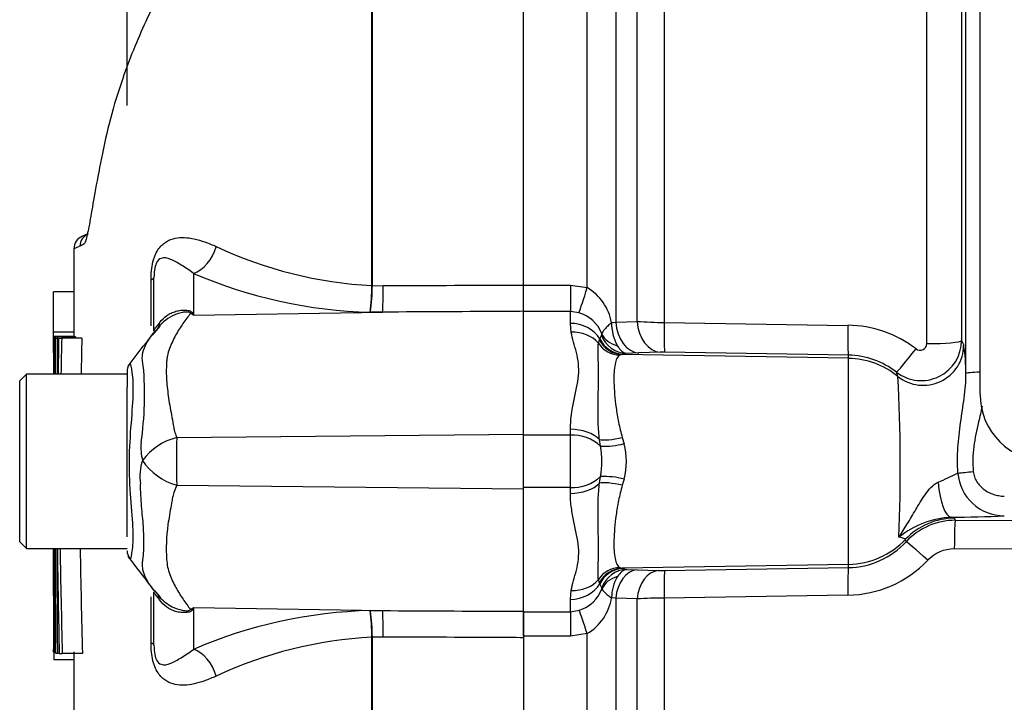
# Paper-space layout 'Sheet1' of a CAD drawing. Units: millimetres. Extents: x 0 to 594, y 0 to 420.
# Drawn here: x 301 to 312, y 226 to 234 of the extents above; entities that cross this region are included whole.
import ezdxf

# ---------------------------------------------------------------- set-up
doc = ezdxf.new("R2010")
doc.units = ezdxf.units.MM
for name, color, linetype in [('II2-01-STD', 7, 'Continuous'), ('PART5', 7, 'Continuous'), ('TSH-1', 7, 'Continuous')]:
    doc.layers.add(name, color=color, linetype=linetype)

# ---------------------------------------------------------------- blocks, each defined once
blk = doc.blocks.new('SE4')
at = {"layer": 'II2-01-STD', "color": 7, "linetype": 'Continuous'}
for p, q in [((311.244, 229.763), (311.244, 244.282)), ((311.094, 229.984), (311.094, 243.813)), ((311.048, 242.454), (311.048, 230.335)), ((307.885, 242.185), (307.885, 230.527)), ((310.678, 230.302), (310.678, 242.111)), ((307.066, 230.899), (307.066, 236.38)), ((307.369, 235.844), (307.369, 230.531)), ((307.597, 230.538), (307.597, 235.31)), ((306.387, 230.924), (306.887, 230.924)), ((306.387, 230.644), (306.387, 230.924)), ((306.887, 230.924), (307.066, 230.899)), ((306.887, 230.924), (306.887, 230.644)), ((306.887, 230.644), (306.387, 230.644)), ((306.887, 230.517), (306.887, 230.644)), ((306.977, 230.629), (306.887, 230.644)), ((306.896, 230.421), (306.887, 230.517)), ((307.325, 230.525), (307.369, 230.531)), ((307.369, 230.531), (307.597, 230.538)), ((307.885, 230.527), (309.838, 230.496)), ((307.185, 230.306), (307.195, 230.342)), ((307.195, 230.342), (307.2, 230.352)), ((307.2, 230.352), (307.219, 230.388)), ((311.048, 230.335), (311.07, 230.284)), ((307.437, 230.187), (307.412, 230.178)), ((307.446, 230.189), (307.437, 230.187)), ((309.845, 230.145), (307.437, 230.187)), ((307.48, 230.198), (307.446, 230.189)), ((307.616, 230.202), (307.48, 230.198)), ((307.843, 230.21), (307.616, 230.202)), ((309.845, 230.179), (307.891, 230.21)), ((309.845, 230.145), (309.845, 230.179)), ((309.845, 227.953), (309.845, 230.145)), ((310.371, 229.953), (310.356, 229.998)), ((306.887, 229.328), (306.887, 229.389)), ((306.887, 229.328), (306.387, 229.328)), ((306.887, 228.77), (306.887, 229.328)), ((307.207, 229.211), (307.197, 229.28)), ((307.439, 229.303), (307.459, 229.237)), ((307.197, 228.819), (307.207, 228.887)), ((307.459, 228.861), (307.439, 228.795)), ((306.887, 228.77), (306.387, 228.77)), ((306.887, 228.709), (306.887, 228.77)), ((310.939, 228.454), (310.971, 228.444)), ((310.982, 228.422), (315.878, 228.416)), ((315.866, 228.111), (310.97, 228.117)), ((307.412, 227.92), (307.437, 227.911)), ((309.845, 227.953), (307.437, 227.911)), ((307.437, 227.911), (307.446, 227.909)), ((307.446, 227.909), (307.485, 227.898)), ((307.485, 227.898), (307.596, 227.895)), ((307.596, 227.895), (307.823, 227.887)), ((307.891, 227.887), (309.845, 227.918)), ((309.845, 227.918), (309.845, 227.953)), ((307.195, 227.756), (307.185, 227.792)), ((306.887, 227.581), (306.896, 227.677)), ((307.2, 227.746), (307.195, 227.756)), ((307.222, 227.704), (307.2, 227.746)), ((306.887, 227.448), (306.887, 227.581)), ((307.369, 227.592), (307.325, 227.598)), ((307.369, 227.592), (307.369, 222.338)), ((307.597, 227.585), (307.369, 227.592)), ((307.597, 222.798), (307.597, 227.585)), ((309.839, 227.625), (307.885, 227.595)), ((307.885, 227.595), (307.885, 222.537)), ((306.887, 227.448), (306.98, 227.465)), ((306.387, 227.448), (306.887, 227.448)), ((306.387, 227.19), (306.387, 227.448)), ((306.887, 227.448), (306.887, 227.19)), ((306.887, 227.19), (306.387, 227.19)), ((307.066, 227.216), (306.887, 227.19)), ((307.066, 221.737), (307.066, 227.216))]:
    blk.add_line(p, q, dxfattribs=at)
for centre, radius, start, end in [((306.779, 230.423), 0.555, 10.5292, 58.8439), ((306.876, 230.273), 0.37, 21.2104, 74.1432), ((307.822, 230.519), 0.497, 179.2756, 208.7949), ((307.889, 234.266), 3.739, 265.514, 269.9332), ((307.18, 230.4), 0.0409, 343.0195, 9.0651), ((309.821, 229.269), 1.228, 52.8017, 89.1859), ((310.619, 230.337), 0.429, 232.28, 359.705), ((310.607, 230.303), 0.0713, 232.2471, 359.1506), ((307.872, 229.215), 0.995, 88.9312, 91.6973), ((309.336, 229.993), 1.758, 359.6911, 9.4965), ((309.831, 229.329), 0.85, 51.8904, 89.1085), ((292.085, 228.984), 18.311, 357.6774, 3.0329), ((311.958, 229.763), 0.714, 180, 270), ((306.91, 228.893), 0.435, 46.8702, 93.0044), ((307.243, 230.075), 0.865, 267.6329, 284.4318), ((306.218, 229.049), 1.003, 350.7185, 9.2815), ((306.737, 229.049), 0.746, 345.3902, 14.6098), ((306.91, 229.205), 0.435, 266.9956, 313.1298), ((307.243, 228.023), 0.865, 75.5682, 92.3671), ((307.33, 236.454), 8.379, 294.452, 296.0323), ((311.5, 228.964), 0.494, 184.5825, 270.2735), ((310.987, 227.489), 0.966, 92.8238, 128.7719), ((310.981, 227.709), 0.713, 89.9715, 137.2156), ((310.875, 240.308), 11.854, 270.3096, 273.0325), ((309.831, 228.77), 0.852, 270.9178, 317.3873), ((310.969, 227.728), 0.389, 89.7907, 136.367), ((309.823, 228.819), 1.193, 270.7725, 316.4347), ((307.865, 229.28), 1.393, 268.3034, 271.0687), ((307.772, 227.596), 0.447, 149.2737, 179.7562), ((306.875, 227.819), 0.369, 286.536, 340.0238), ((307.196, 227.697), 0.0262, 351.5299, 15.9723), ((306.78, 227.689), 0.553, 301.2051, 350.4619), ((307.896, 223.228), 4.367, 90.1477, 93.9302)]:
    blk.add_arc(centre, radius, start, end, dxfattribs=at)
for centre, major_axis, ratio, start_param, end_param in [((307.066, 230.947), (-0.102, -0.342), 0.039063, 0.387334, 1.441077), ((306.887, 230.199), (0.357, 0), 0.890748, 0.501293, 1.570796), ((307.622, 230.558), (0.013, -0.357), 0.710362, 4.764502, 6.20877), ((307.849, 230.566), (0.013, -0.357), 0.710487, 4.766199, 6.208756), ((307.897, 230.566), (-0.006, -0.357), 0.033349, 4.824861, 6.230804), ((306.896, 230.112), (0.35, 0.072), 0.862634, 0.442891, 1.39559), ((307.487, 230.5), (-0.283, -0.039), 0.805055, 0.245132, 1.097692), ((309.851, 230.536), (-0.006, -0.357), 0.03337, 4.823141, 6.230804), ((307.417, 230.461), (0.173, -0.227), 0.976135, 4.652581, 5.601733), ((307.442, 230.472), (0.059, -0.28), 0.973795, 4.983674, 6.05102), ((307.451, 230.474), (0.06, -0.279), 0.974438, 4.948713, 6.048102), ((307.485, 230.483), (0.092, -0.27), 0.988342, 4.726771, 5.932333), ((310.691, 230.336), (-0.357, 0), 0.095492, 1.53589, 3.106686), ((310.576, 230.279), (-0.22, -0.281), 0.028788, 0.041323, 1.477319), ((310.642, 230.285), (-0.394, -0.169), 0.99618, 0.483319, 2.732147), ((309.83, 229.289), (0.857, 0), 0.99863, 0.88741, 1.553343), ((311.308, 229.984), (-0.214, 0), 0.063198, 5.016055, 6.248279), ((306.887, 229.171), (0.357, 0), 0.612591, 0.520976, 1.570796), ((307.444, 229.367), (-0.277, -0.069), 0.2125, 0.414354, 1.499784), ((311.172, 228.942), (-0.213, -0.021), 0.007239, 0.691315, 1.570095), ((307.444, 228.731), (-0.277, 0.069), 0.2125, 4.783401, 5.868832), ((310.939, 228.954), (0.005, -0.5), 0.293402, 4.967023, 6.246671), ((306.887, 228.927), (0.357, 0), 0.612591, 4.712389, 5.762209), ((310.971, 227.73), (0.646, 0.305), 0.999255, 1.129143, 1.942341), ((310.982, 228.093), (0, 0.329), 0.035075, 0.034928, 1.4997), ((309.83, 226.285), (0, 3.142), 0.500076, -0.822951, -0.813054), ((309.83, 228.809), (0.857, 0), 0.99863, 4.729842, 5.525443), ((309.83, 225.571), (0, 3.856), 0.222306, -0.822939, -0.813054), ((310.699, 227.97), (-0.241, 0.223), 0.035336, 4.792537, 6.247563), ((307.417, 227.637), (0.173, 0.227), 0.976135, 0.681452, 1.630604), ((307.442, 227.626), (0.059, 0.28), 0.973795, 0.232165, 1.299511), ((307.451, 227.624), (0.06, 0.279), 0.974438, 0.235083, 1.334472), ((307.49, 227.613), (-0.1, -0.268), 0.989848, 3.518641, 4.74146), ((307.602, 227.567), (0.012, 0.328), 0.710269, 0.074405, 1.519962), ((307.829, 227.559), (0.012, 0.328), 0.710391, 0.074419, 1.518284), ((307.896, 227.559), (-0.005, 0.329), 0.033371, 0.052381, 1.46011), ((309.85, 227.59), (-0.005, 0.329), 0.033392, 0.052381, 1.461843), ((306.896, 227.986), (0.35, -0.072), 0.862634, 4.887596, 5.840295), ((307.491, 227.603), (-0.283, 0.037), 0.80933, 5.187757, 6.047426), ((306.887, 227.899), (-0.357, 0), 0.890748, 1.570796, 2.6403), ((307.066, 227.172), (-0.098, 0.314), 0.040177, -1.442719, -0.382728)]:
    blk.add_ellipse(centre, major_axis=major_axis, ratio=ratio, start_param=start_param, end_param=end_param, dxfattribs=at)
for points, knots in [([(307.325, 230.525), (307.31, 230.512), (307.296, 230.5), (307.271, 230.477), (307.261, 230.466), (307.234, 230.436), (307.223, 230.419), (307.22, 230.407)], [0, 0, 0, 0, 0.25, 0.25, 0.5, 0.5, 1, 1, 1, 1]), ([(306.887, 229.389), (306.887, 229.495), (306.904, 229.595), (306.944, 229.785), (306.966, 229.876), (306.977, 230.006), (306.976, 230.048), (306.968, 230.129), (306.96, 230.169), (306.932, 230.284), (306.908, 230.355), (306.896, 230.421)], [0, 0, 0, 0, 0.25, 0.25, 0.5, 0.5, 0.625, 0.625, 0.75, 0.75, 1, 1, 1, 1]), ([(307.197, 229.28), (307.189, 229.339), (307.185, 229.398), (307.181, 229.513), (307.181, 229.569), (307.182, 229.677), (307.183, 229.729), (307.185, 229.829), (307.185, 229.877), (307.186, 230.01), (307.185, 230.086), (307.182, 230.182), (307.181, 230.211), (307.181, 230.263), (307.182, 230.285), (307.185, 230.306)], [0, 0, 0, 0, 0.125, 0.125, 0.25, 0.25, 0.375, 0.375, 0.5, 0.5, 0.75, 0.75, 0.875, 0.875, 1, 1, 1, 1]), ([(307.386, 230.279), (307.394, 230.267), (307.402, 230.256), (307.418, 230.237), (307.426, 230.229), (307.449, 230.208), (307.465, 230.2), (307.48, 230.198)], [0, 0, 0, 0, 0.25, 0.25, 0.5, 0.5, 1, 1, 1, 1]), ([(307.412, 230.178), (307.399, 230.171), (307.39, 230.159), (307.373, 230.127), (307.367, 230.106), (307.352, 230.032), (307.348, 229.968), (307.352, 229.81), (307.359, 229.72), (307.38, 229.569), (307.389, 229.517), (307.41, 229.412), (307.422, 229.358), (307.439, 229.303)], [0, 0, 0, 0, 0.125, 0.125, 0.25, 0.25, 0.5, 0.5, 0.75, 0.75, 0.875, 0.875, 1, 1, 1, 1]), ([(311.008, 228.925), (311.003, 229.015), (311.003, 229.105), (311.014, 229.283), (311.025, 229.372), (311.05, 229.549), (311.064, 229.636), (311.086, 229.809), (311.095, 229.896), (311.094, 229.984)], [0, 0, 0, 0, 0.25, 0.25, 0.5, 0.5, 0.75, 0.75, 1, 1, 1, 1]), ([(311.266, 229.636), (311.255, 229.58), (311.242, 229.524), (311.209, 229.381), (311.189, 229.294), (311.171, 229.162), (311.168, 229.118), (311.166, 229.029), (311.168, 228.985), (311.172, 228.94)], [0.3394631, 0.3394631, 0.3394631, 0.3394631, 0.5, 0.5, 0.75, 0.75, 0.875, 0.875, 1, 1, 1, 1]), ([(311.172, 228.94), (311.174, 228.921), (311.178, 228.902), (311.191, 228.866), (311.199, 228.849), (311.23, 228.8), (311.257, 228.772), (311.303, 228.738), (311.319, 228.728), (311.353, 228.71), (311.371, 228.703), (311.407, 228.691), (311.426, 228.687), (311.464, 228.681), (311.483, 228.679), (311.502, 228.679)], [0, 0, 0, 0, 0.125, 0.125, 0.25, 0.25, 0.5, 0.5, 0.625, 0.625, 0.75, 0.75, 0.875, 0.875, 1, 1, 1, 1]), ([(310.382, 228.242), (310.411, 228.289), (310.441, 228.336), (310.5, 228.433), (310.53, 228.484), (310.576, 228.562), (310.591, 228.588), (310.624, 228.641), (310.641, 228.668), (310.678, 228.721), (310.698, 228.746), (310.743, 228.793), (310.768, 228.814), (310.799, 228.826)], [0, 0, 0, 0, 0.25, 0.25, 0.5, 0.5, 0.625, 0.625, 0.75, 0.75, 0.875, 0.875, 1, 1, 1, 1]), ([(307.185, 227.792), (307.182, 227.813), (307.181, 227.835), (307.181, 227.887), (307.182, 227.915), (307.184, 227.979), (307.185, 228.014), (307.186, 228.091), (307.186, 228.133), (307.185, 228.266), (307.182, 228.365), (307.181, 228.528), (307.181, 228.584), (307.185, 228.7), (307.189, 228.759), (307.197, 228.819)], [0, 0, 0, 0, 0.125, 0.125, 0.25, 0.25, 0.375, 0.375, 0.5, 0.5, 0.75, 0.75, 0.875, 0.875, 1, 1, 1, 1]), ([(307.439, 228.795), (307.422, 228.74), (307.41, 228.686), (307.389, 228.581), (307.38, 228.529), (307.359, 228.378), (307.352, 228.288), (307.348, 228.13), (307.352, 228.066), (307.367, 227.992), (307.373, 227.972), (307.39, 227.939), (307.399, 227.927), (307.412, 227.92)], [0, 0, 0, 0, 0.125, 0.125, 0.25, 0.25, 0.5, 0.5, 0.75, 0.75, 0.875, 0.875, 1, 1, 1, 1]), ([(306.896, 227.677), (306.908, 227.743), (306.932, 227.814), (306.96, 227.929), (306.968, 227.969), (306.976, 228.051), (306.977, 228.093), (306.966, 228.222), (306.944, 228.313), (306.914, 228.456), (306.905, 228.505), (306.891, 228.605), (306.887, 228.656), (306.887, 228.709)], [0, 0, 0, 0, 0.25, 0.25, 0.375, 0.375, 0.5, 0.5, 0.75, 0.75, 0.875, 0.875, 1, 1, 1, 1]), ([(310.452, 228.221), (310.451, 228.223), (310.445, 228.226), (310.422, 228.233), (310.405, 228.238), (310.382, 228.242)], [0, 0, 0, 0, 0.5, 0.5, 1, 1, 1, 1]), ([(307.485, 227.898), (307.468, 227.896), (307.452, 227.889), (307.419, 227.864), (307.403, 227.846), (307.388, 227.824)], [0, 0, 0, 0, 0.5, 0.5, 1, 1, 1, 1]), ([(307.222, 227.693), (307.225, 227.683), (307.236, 227.669), (307.262, 227.645), (307.273, 227.636), (307.291, 227.622), (307.297, 227.618), (307.311, 227.608), (307.318, 227.603), (307.325, 227.598)], [0, 0, 0, 0, 0.5, 0.5, 0.75, 0.75, 0.875, 0.875, 1, 1, 1, 1])]:
    blk.add_open_spline(points, degree=3, knots=knots, dxfattribs=at)
at = {"layer": 'PART5', "color": 7, "linetype": 'Continuous'}
for p, q in [((306.387, 230.925), (306.387, 242.623)), ((302.173, 232.836), (302.173, 239.202)), ((304.775, 230.919), (304.775, 236.358)), ((304.78, 236.363), (304.78, 230.919)), ((301.751, 231.468), (301.686, 231.439)), ((302.879, 231.049), (302.879, 230.605)), ((302.427, 230.49), (302.427, 230.982)), ((302.458, 230.437), (302.458, 231.006)), ((304.775, 230.918), (304.775, 230.919)), ((304.78, 230.919), (304.78, 230.918)), ((304.78, 230.918), (304.896, 230.919)), ((306.387, 230.645), (306.387, 230.925)), ((301.605, 230.853), (301.391, 230.853)), ((302.879, 230.605), (304.889, 230.637)), ((304.889, 230.637), (304.758, 230.636)), ((306.387, 229.34), (306.387, 230.645)), ((301.604, 230.422), (301.39, 230.422)), ((302.519, 230.487), (302.437, 230.39)), ((301.604, 230.376), (301.39, 230.376)), ((301.39, 230.376), (301.39, 230.376)), ((301.393, 230.374), (301.399, 230.374)), ((301.623, 230.375), (301.409, 230.375)), ((301.411, 230.359), (301.429, 230.359)), ((301.439, 230.359), (301.429, 230.359)), ((301.444, 230.359), (301.476, 230.359)), ((301.691, 230.359), (301.476, 230.359)), ((301.101, 229.978), (301.03, 229.906)), ((301.101, 228.121), (301.101, 229.978)), ((302.173, 229.978), (301.101, 229.978)), ((302.173, 230.001), (302.173, 229.838)), ((301.03, 228.192), (301.03, 229.906)), ((302.173, 229.596), (302.173, 229.838)), ((302.173, 228.451), (302.173, 229.596)), ((302.7, 229.302), (306.387, 229.34)), ((306.387, 228.758), (306.387, 229.34)), ((302.7, 228.797), (306.387, 228.758)), ((306.387, 227.454), (306.387, 228.758)), ((302.173, 228.245), (302.173, 228.451)), ((301.03, 228.192), (301.101, 228.121)), ((301.101, 228.121), (302.173, 228.121)), ((302.427, 227.116), (302.427, 227.606)), ((302.458, 227.092), (302.458, 227.662)), ((302.474, 227.66), (302.519, 227.607)), ((302.879, 227.494), (302.879, 227.049)), ((302.879, 227.494), (304.889, 227.461)), ((304.758, 227.462), (304.889, 227.461)), ((306.387, 227.454), (306.387, 227.173)), ((304.775, 227.179), (304.775, 227.18)), ((304.775, 222.913), (304.775, 227.179)), ((304.896, 227.18), (304.78, 227.18)), ((304.78, 227.18), (304.78, 227.179)), ((304.78, 227.179), (304.78, 222.907)), ((306.387, 227.173), (306.387, 215.475)), ((301.391, 227.02), (301.392, 227.02)), ((301.392, 227.02), (301.415, 227.02)), ((301.395, 227.021), (301.402, 227.021)), ((301.415, 227.021), (301.402, 227.021)), ((301.435, 227.006), (301.415, 227.006)), ((301.444, 227.006), (301.435, 227.006)), ((301.45, 227.006), (301.483, 227.006)), ((301.698, 227.006), (301.483, 227.006)), ((301.608, 226.936), (301.394, 226.936))]:
    blk.add_line(p, q, dxfattribs=at)
for centre, radius, start, end in [((301.749, 231.31), 0.143, 110.7628, 179.6294), ((301.813, 231.336), 0.143, 113.0185, 179.3698), ((302.299, 229.742), 1.715, 111.5022, 113.8366), ((305.008, 235.357), 4.444, 244.875, 266.9973), ((304.881, 235.683), 5.048, 246.6358, 268.5946), ((302.446, 230.92), 2.329, 352.9971, 359.948), ((302.878, 230.931), 1.903, 351.0965, 359.6145), ((301.577, 228.555), 2.428, 57.5575, 58.4437), ((297.898, 228.154), 5.552, 26.1951, 26.473), ((81.625, 399.621), 278.201, 322.44783, 322.53543), ((669.34, 229.076), 367.952, 179.80257, 179.83446), ((669.34, 229.076), 367.952, 179.79762, 179.79783), ((136.165, 229.4), 165.228, 0.19982, 0.33833), ((305.136, 230.076), 3.74, 175.4114, 181.595), ((462.944, 227.634), 161.523, 179.03318, 179.16863), ((432.429, 227.488), 130.984, 178.74395, 178.91099), ((136.42, 229.4), 165.187, 0.33823, 0.33842), ((432.435, 227.488), 130.776, 178.74199, 178.90929), ((302.315, 230.001), 0.143, 147.0627, 180.0444), ((298.827, 229.759), 3.531, 351.6838, 4.9774), ((302.878, 229.197), 0.559, 174.7156, 194.3247), ((302.852, 228.68), 0.64, 103.7023, 143.7593), ((320.589, 229.057), 17.891, 179.2172, 180.8345), ((302.851, 228.889), 0.543, 161.809, 188.1902), ((302.867, 229.414), 0.64, 213.8143, 254.8754), ((142.76, 227.856), 158.633, 359.6979, 0.09546), ((435.502, 229.994), 134.085, 180.80054, 181.27681), ((417.901, 230.141), 116.46, 180.99394, 181.54234), ((417.934, 230.141), 116.279, 180.99549, 181.54474), ((302.315, 228.098), 0.143, 179.9696, 213.9203), ((285.971, 215.344), 20.59, 36.9233, 38.0574), ((302.795, 227.963), 0.441, 214.1112, 223.2756), ((301.577, 229.543), 2.428, 301.5441, 302.4425), ((297.898, 229.944), 5.552, 333.5232, 333.8049), ((304.881, 222.415), 5.048, 91.4054, 113.3642), ((302.878, 227.167), 1.903, 0.3855, 8.9035), ((302.446, 227.178), 2.329, 0.052, 7.0029), ((659.637, 228.612), 358.249, 180.21684, 180.24959), ((305.008, 222.741), 4.444, 93.0027, 115.125), ((659.637, 228.612), 358.249, 180.25447, 180.25468), ((306.36, 227.107), 4.969, 181.0036, 181.9736)]:
    blk.add_arc(centre, radius, start, end, dxfattribs=at)
for centre, major_axis, ratio, start_param, end_param in [((302.873, 231.379), (0.136, 0.33), 0.697783, 3.698052, 4.857404), ((302.101, 231.006), (-0.357, 0), 0.166198, 2.718943, 3.141593), ((304.883, 230.968), (0.002, -0.357), 0.035487, 0.388262, 1.43333), ((302.835, 231.289), (-0.42, -0.578), 0.837904, 0.733951, 0.765032), ((301.905, 230.864), (-0.593, 0.398), 0.403642, 3.143506, 3.354869), ((301.9, 227.241), (-0.597, -0.392), 0.403415, 2.931511, 3.138406), ((302.835, 226.809), (-0.42, 0.578), 0.837967, -0.765186, -0.733677), ((304.883, 227.131), (0.002, 0.357), 0.035487, -1.43333, -0.388263), ((302.101, 227.092), (-0.357, 0), 0.166198, 3.141593, 3.564242), ((302.873, 226.719), (0.136, -0.33), 0.697783, 1.425782, 2.585133)]:
    blk.add_ellipse(centre, major_axis=major_axis, ratio=ratio, start_param=start_param, end_param=end_param, dxfattribs=at)
for points, knots in [([(304.731, 236.389), (304.562, 236.296), (304.4, 236.192), (304.091, 235.964), (303.943, 235.838), (303.662, 235.574), (303.531, 235.437), (303.341, 235.229), (303.279, 235.159), (303.157, 235.017), (303.096, 234.947), (302.921, 234.734), (302.824, 234.589), (302.651, 234.296), (302.573, 234.148), (302.455, 233.91), (302.412, 233.82), (302.37, 233.73)], [0, 0, 0, 0, 0.0625, 0.0625, 0.125, 0.125, 0.1875, 0.1875, 0.21875, 0.21875, 0.25, 0.25, 0.3125, 0.3125, 0.375, 0.375, 0.4133576, 0.4133576, 0.4133576, 0.4133576]), ([(302.37, 233.73), (302.278, 233.525), (302.195, 233.322), (302.076, 232.979), (302.032, 232.836), (301.957, 232.553), (301.926, 232.411), (301.844, 232.001), (301.808, 231.782), (301.767, 231.548), (301.755, 231.487), (301.739, 231.422), (301.734, 231.405), (301.729, 231.392)], [0.4133576, 0.4133576, 0.4133576, 0.4133576, 0.5, 0.5, 0.5625, 0.5625, 0.625, 0.625, 0.75, 0.75, 0.8125, 0.8125, 0.8422479, 0.8422479, 0.8422479, 0.8422479]), ([(301.729, 231.392), (301.724, 231.377), (301.719, 231.368), (301.706, 231.354), (301.698, 231.353), (301.683, 231.345), (301.676, 231.341), (301.67, 231.338)], [0.8422479, 0.8422479, 0.8422479, 0.8422479, 0.875, 0.875, 0.9375, 0.9375, 1, 1, 1, 1]), ([(302.427, 230.982), (302.427, 231.014), (302.428, 231.046), (302.435, 231.11), (302.44, 231.141), (302.451, 231.185), (302.455, 231.199), (302.464, 231.226), (302.469, 231.239), (302.485, 231.275), (302.497, 231.295), (302.523, 231.33), (302.537, 231.345), (302.565, 231.37), (302.579, 231.38), (302.623, 231.406), (302.654, 231.417), (302.716, 231.429), (302.749, 231.431), (302.815, 231.429), (302.85, 231.424), (302.922, 231.408), (302.959, 231.397), (303.038, 231.369), (303.079, 231.353), (303.121, 231.333)], [0, 0, 0, 0, 0.0625, 0.0625, 0.125, 0.125, 0.15625, 0.15625, 0.1875, 0.1875, 0.25, 0.25, 0.3125, 0.3125, 0.375, 0.375, 0.5, 0.5, 0.625, 0.625, 0.75, 0.75, 0.875, 0.875, 1, 1, 1, 1]), ([(302.879, 231.049), (302.833, 231.085), (302.787, 231.113), (302.707, 231.162), (302.671, 231.183), (302.601, 231.211), (302.568, 231.221), (302.516, 231.202), (302.498, 231.191), (302.474, 231.137), (302.467, 231.111), (302.459, 231.057), (302.458, 231.03), (302.458, 231.006)], [0, 0, 0, 0, 0.25, 0.25, 0.5, 0.5, 0.75, 0.75, 0.875, 0.875, 0.9375, 0.9375, 1, 1, 1, 1]), ([(304.896, 230.919), (305.345, 230.921), (305.794, 230.922), (306.244, 230.924), (306.292, 230.924), (306.339, 230.925), (306.387, 230.925)], [0, 0, 0, 0, 0.904208, 0.904208, 0.904208, 1, 1, 1, 1]), ([(301.39, 230.422), (301.39, 230.446), (301.39, 230.47), (301.39, 230.494), (301.391, 230.589), (301.391, 230.685), (301.391, 230.781), (301.391, 230.805), (301.391, 230.829), (301.391, 230.853)], [0, 0, 0, 0, 0.165674, 0.165674, 0.165674, 0.831225, 0.831225, 0.831225, 1, 1, 1, 1]), ([(302.848, 230.624), (302.847, 230.628), (302.844, 230.631), (302.832, 230.636), (302.824, 230.637), (302.806, 230.638), (302.797, 230.637), (302.778, 230.635), (302.769, 230.634), (302.723, 230.625), (302.687, 230.612), (302.62, 230.579), (302.589, 230.558), (302.533, 230.51), (302.508, 230.482), (302.487, 230.452)], [0, 0, 0, 0, 0.0625, 0.0625, 0.125, 0.125, 0.1875, 0.1875, 0.25, 0.25, 0.5, 0.5, 0.75, 0.75, 1, 1, 1, 1]), ([(302.519, 230.526), (302.54, 230.555), (302.566, 230.58), (302.609, 230.61), (302.625, 230.619), (302.657, 230.634), (302.674, 230.64), (302.708, 230.65), (302.725, 230.654), (302.76, 230.658), (302.778, 230.659), (302.812, 230.657), (302.829, 230.654), (302.848, 230.646), (302.854, 230.643), (302.863, 230.636), (302.865, 230.633), (302.867, 230.629)], [0, 0, 0, 0, 0.25, 0.25, 0.375, 0.375, 0.5, 0.5, 0.625, 0.625, 0.75, 0.75, 0.875, 0.875, 0.9375, 0.9375, 1, 1, 1, 1]), ([(302.848, 230.624), (302.82, 230.591), (302.793, 230.555), (302.74, 230.477), (302.713, 230.435), (302.664, 230.346), (302.641, 230.299), (302.614, 230.224), (302.606, 230.198), (302.598, 230.158), (302.595, 230.145), (302.593, 230.117), (302.592, 230.103), (302.59, 230.061), (302.589, 230.032), (302.589, 229.973), (302.591, 229.942), (302.596, 229.85), (302.604, 229.786), (302.623, 229.654), (302.636, 229.587), (302.655, 229.482), (302.661, 229.446), (302.671, 229.392), (302.676, 229.374), (302.687, 229.338), (302.693, 229.32), (302.7, 229.302)], [0, 0, 0, 0, 0.125, 0.125, 0.25, 0.25, 0.375, 0.375, 0.4375, 0.4375, 0.46875, 0.46875, 0.5, 0.5, 0.5625, 0.5625, 0.625, 0.625, 0.75, 0.75, 0.875, 0.875, 0.9375, 0.9375, 0.96875, 0.96875, 1, 1, 1, 1]), ([(306.387, 230.645), (306.339, 230.644), (306.292, 230.644), (306.244, 230.644), (305.792, 230.642), (305.341, 230.639), (304.889, 230.637)], [0, 0, 0, 0, 0.095375, 0.095375, 0.095375, 1, 1, 1, 1]), ([(302.458, 230.437), (302.458, 230.441), (302.461, 230.447), (302.472, 230.465), (302.477, 230.472), (302.489, 230.486), (302.493, 230.492), (302.504, 230.506), (302.51, 230.514), (302.519, 230.526)], [0, 0, 0, 0, 0.5, 0.5, 0.75, 0.75, 0.875, 0.875, 1, 1, 1, 1]), ([(302.344, 230.065), (302.343, 230.07), (302.342, 230.076), (302.34, 230.086), (302.337, 230.101), (302.335, 230.116), (302.333, 230.145), (302.334, 230.163), (302.341, 230.216), (302.352, 230.249), (302.382, 230.313), (302.4, 230.343), (302.441, 230.4), (302.464, 230.427), (302.487, 230.452)], [0, 0, 0, 0, 0.03125, 0.03125, 0.0625, 0.125, 0.125, 0.25, 0.25, 0.5, 0.5, 0.75, 0.75, 1, 1, 1, 1]), ([(301.399, 230.374), (301.399, 230.328), (301.399, 230.282), (301.399, 230.235), (301.398, 230.149), (301.398, 230.064), (301.398, 229.978)], [0, 0, 0, 0, 0.3457865, 0.3457865, 0.3457865, 0.9859381, 0.9859381, 0.9859381, 0.9859381]), ([(301.407, 229.978), (301.407, 230.069), (301.408, 230.16), (301.408, 230.251), (301.408, 230.292), (301.408, 230.334), (301.409, 230.375)], [0.4651496, 0.4651496, 0.4651496, 0.4651496, 0.8327765, 0.8327765, 0.8327765, 1, 1, 1, 1]), ([(302.202, 230.087), (302.203, 230.089), (302.204, 230.089), (302.21, 230.083), (302.216, 230.051), (302.232, 229.936), (302.237, 229.853), (302.23, 229.652), (302.22, 229.535), (302.2, 229.277), (302.192, 229.14), (302.193, 228.868), (302.202, 228.732), (302.222, 228.487), (302.232, 228.375), (302.235, 228.192), (302.228, 228.118), (302.213, 228.025), (302.207, 228.004), (302.203, 228.011)], [0.2362904, 0.2362904, 0.2362904, 0.2362904, 0.25, 0.25, 0.3125, 0.3125, 0.375, 0.375, 0.4375, 0.4375, 0.5, 0.5, 0.5625, 0.5625, 0.625, 0.625, 0.6875, 0.6875, 0.75, 0.75, 0.75, 0.75]), ([(302.342, 228.019), (302.343, 228.024), (302.344, 228.03), (302.345, 228.042), (302.345, 228.048), (302.347, 228.066), (302.348, 228.078), (302.35, 228.116), (302.351, 228.143), (302.352, 228.228), (302.349, 228.289), (302.343, 228.39), (302.34, 228.425), (302.333, 228.497), (302.33, 228.535), (302.321, 228.649), (302.315, 228.73), (302.314, 228.811)], [0, 0, 0, 0, 0.03125, 0.03125, 0.0625, 0.0625, 0.125, 0.125, 0.25, 0.25, 0.5, 0.5, 0.625, 0.625, 0.75, 0.75, 1, 1, 1, 1]), ([(302.7, 228.797), (302.685, 228.761), (302.672, 228.725), (302.66, 228.68), (302.658, 228.672), (302.654, 228.654), (302.652, 228.645), (302.647, 228.618), (302.644, 228.6), (302.628, 228.512), (302.616, 228.443), (302.589, 228.245), (302.584, 228.122), (302.595, 227.979), (302.598, 227.952), (302.609, 227.898), (302.617, 227.872), (302.644, 227.797), (302.667, 227.75), (302.715, 227.662), (302.741, 227.62), (302.793, 227.543), (302.82, 227.507), (302.847, 227.473)], [0, 0, 0, 0, 0.0625, 0.0625, 0.078125, 0.078125, 0.09375, 0.09375, 0.125, 0.125, 0.25, 0.25, 0.5, 0.5, 0.5625, 0.5625, 0.625, 0.625, 0.75, 0.75, 0.875, 0.875, 1, 1, 1, 1]), ([(301.389, 228.121), (301.389, 228.105), (301.389, 227.832), (301.39, 227.528), (301.39, 227.271), (301.39, 227.259)], [0.5185298, 0.5185298, 0.5185298, 0.5185298, 0.5441787, 0.9830634, 1, 1, 1, 1]), ([(301.39, 227.62), (301.39, 227.62), (301.39, 227.62), (301.39, 227.622), (301.39, 227.623), (301.39, 227.626), (301.39, 227.628), (301.39, 227.633), (301.39, 227.637), (301.39, 227.648), (301.39, 227.654), (301.39, 227.668), (301.39, 227.677), (301.39, 227.705), (301.39, 227.729), (301.39, 227.777), (301.39, 227.803), (301.389, 227.855), (301.389, 227.881), (301.389, 227.933), (301.389, 227.959), (301.389, 228.011), (301.389, 228.038), (301.389, 228.083), (301.389, 228.101), (301.389, 228.12)], [0, 0, 0, 0, 0.03125, 0.03125, 0.0625, 0.0625, 0.09375, 0.09375, 0.125, 0.125, 0.15625, 0.15625, 0.1875, 0.1875, 0.25, 0.25, 0.3125, 0.3125, 0.375, 0.375, 0.4375, 0.4375, 0.5, 0.5, 0.5445122, 0.5445122, 0.5445122, 0.5445122]), ([(301.39, 228.12), (301.39, 228.101), (301.39, 228.082), (301.39, 228.036), (301.39, 228.01), (301.39, 227.957), (301.39, 227.931), (301.39, 227.878), (301.39, 227.852), (301.39, 227.801), (301.39, 227.776), (301.39, 227.727), (301.39, 227.704), (301.39, 227.666), (301.39, 227.653), (301.39, 227.637), (301.39, 227.633), (301.39, 227.628), (301.39, 227.626), (301.39, 227.623), (301.39, 227.622), (301.39, 227.62), (301.39, 227.62), (301.39, 227.62)], [0.454462, 0.454462, 0.454462, 0.454462, 0.5, 0.5, 0.5625, 0.5625, 0.625, 0.625, 0.6875, 0.6875, 0.75, 0.75, 0.8125, 0.8125, 0.875, 0.875, 0.90625, 0.90625, 0.9375, 0.9375, 0.96875, 0.96875, 1, 1, 1, 1]), ([(302.458, 227.679), (302.42, 227.724), (302.385, 227.775), (302.35, 227.858), (302.341, 227.887), (302.336, 227.933), (302.335, 227.949), (302.336, 227.974), (302.337, 227.983), (302.338, 227.996), (302.339, 228.001), (302.341, 228.01), (302.341, 228.014), (302.342, 228.019)], [0, 0, 0, 0, 0.5, 0.5, 0.75, 0.75, 0.875, 0.875, 0.9375, 0.9375, 0.96875, 0.96875, 1, 1, 1, 1]), ([(302.517, 227.575), (302.509, 227.586), (302.502, 227.594), (302.492, 227.608), (302.488, 227.614), (302.477, 227.628), (302.472, 227.635), (302.461, 227.651), (302.458, 227.658), (302.458, 227.662)], [0, 0, 0, 0, 0.125, 0.125, 0.25, 0.25, 0.5, 0.5, 1, 1, 1, 1]), ([(302.867, 227.469), (302.865, 227.465), (302.862, 227.461), (302.854, 227.454), (302.848, 227.451), (302.828, 227.444), (302.812, 227.441), (302.778, 227.439), (302.76, 227.439), (302.724, 227.444), (302.707, 227.448), (302.672, 227.458), (302.655, 227.464), (302.623, 227.48), (302.608, 227.489), (302.564, 227.519), (302.538, 227.545), (302.517, 227.575)], [0, 0, 0, 0, 0.0625, 0.0625, 0.125, 0.125, 0.25, 0.25, 0.375, 0.375, 0.5, 0.5, 0.625, 0.625, 0.75, 0.75, 1, 1, 1, 1]), ([(302.518, 227.606), (302.555, 227.564), (302.601, 227.528), (302.686, 227.486), (302.722, 227.473), (302.778, 227.462), (302.797, 227.459), (302.832, 227.461), (302.845, 227.466), (302.847, 227.473)], [0.1196334, 0.1196334, 0.1196334, 0.1196334, 0.5, 0.5, 0.75, 0.75, 0.875, 0.875, 1, 1, 1, 1]), ([(304.889, 227.461), (305.341, 227.459), (305.792, 227.456), (306.244, 227.454), (306.292, 227.454), (306.339, 227.454), (306.387, 227.454)], [0, 0, 0, 0, 0.904625, 0.904625, 0.904625, 1, 1, 1, 1]), ([(306.387, 227.173), (306.339, 227.173), (306.292, 227.174), (306.244, 227.174), (305.794, 227.176), (305.345, 227.178), (304.896, 227.18)], [0, 0, 0, 0, 0.095792, 0.095792, 0.095792, 1, 1, 1, 1]), ([(303.121, 226.765), (303.079, 226.746), (303.037, 226.729), (302.958, 226.7), (302.92, 226.689), (302.848, 226.674), (302.814, 226.669), (302.748, 226.667), (302.716, 226.669), (302.654, 226.681), (302.623, 226.692), (302.579, 226.718), (302.565, 226.728), (302.537, 226.753), (302.523, 226.768), (302.498, 226.803), (302.485, 226.823), (302.469, 226.859), (302.464, 226.872), (302.455, 226.899), (302.451, 226.913), (302.44, 226.957), (302.435, 226.988), (302.428, 227.052), (302.427, 227.084), (302.427, 227.116)], [0, 0, 0, 0, 0.125, 0.125, 0.25, 0.25, 0.375, 0.375, 0.5, 0.5, 0.625, 0.625, 0.6875, 0.6875, 0.75, 0.75, 0.8125, 0.8125, 0.84375, 0.84375, 0.875, 0.875, 0.9375, 0.9375, 1, 1, 1, 1]), ([(302.458, 227.092), (302.458, 227.068), (302.459, 227.042), (302.467, 226.988), (302.473, 226.961), (302.498, 226.907), (302.516, 226.896), (302.568, 226.878), (302.601, 226.887), (302.671, 226.915), (302.707, 226.936), (302.787, 226.985), (302.833, 227.013), (302.879, 227.049)], [0, 0, 0, 0, 0.0625, 0.0625, 0.125, 0.125, 0.25, 0.25, 0.5, 0.5, 0.75, 0.75, 1, 1, 1, 1])]:
    blk.add_open_spline(points, degree=3, knots=knots, dxfattribs=at)
for points in [[(301.606, 231.312), (301.605, 231.002), (301.604, 230.69), (301.604, 230.374)], [(301.39, 230.351), (301.39, 230.374), (301.39, 230.398), (301.39, 230.422)], [(301.393, 229.978), (301.393, 230.11), (301.393, 230.242), (301.393, 230.374)], [(301.41, 229.972), (301.41, 230.101), (301.41, 230.23), (301.411, 230.359)], [(301.429, 230.359), (301.429, 230.232), (301.428, 230.105), (301.428, 229.978)], [(301.623, 230.375), (301.623, 230.37), (301.623, 230.365), (301.623, 230.359)], [(301.389, 230.136), (301.389, 230.096), (301.389, 230.043), (301.389, 229.977)], [(301.395, 227.021), (301.394, 227.388), (301.393, 227.754), (301.393, 228.121)], [(301.402, 227.021), (301.4, 227.388), (301.399, 227.754), (301.398, 228.121)], [(301.415, 227.006), (301.413, 227.378), (301.411, 227.749), (301.41, 228.121)], [(301.435, 227.006), (301.431, 227.378), (301.429, 227.749), (301.428, 228.121)], [(301.605, 227.021), (301.606, 226.764), (301.606, 226.533), (301.607, 226.329)]]:
    blk.add_open_spline(points, degree=3, dxfattribs=at)

psp = doc.layouts.new('Sheet1')

# ---------------------------------------------------------------- block references
at = {"layer": 'TSH-1'}
psp.add_blockref('SE4', (0, 0), dxfattribs=at)

doc.saveas('drawing.dxf')
